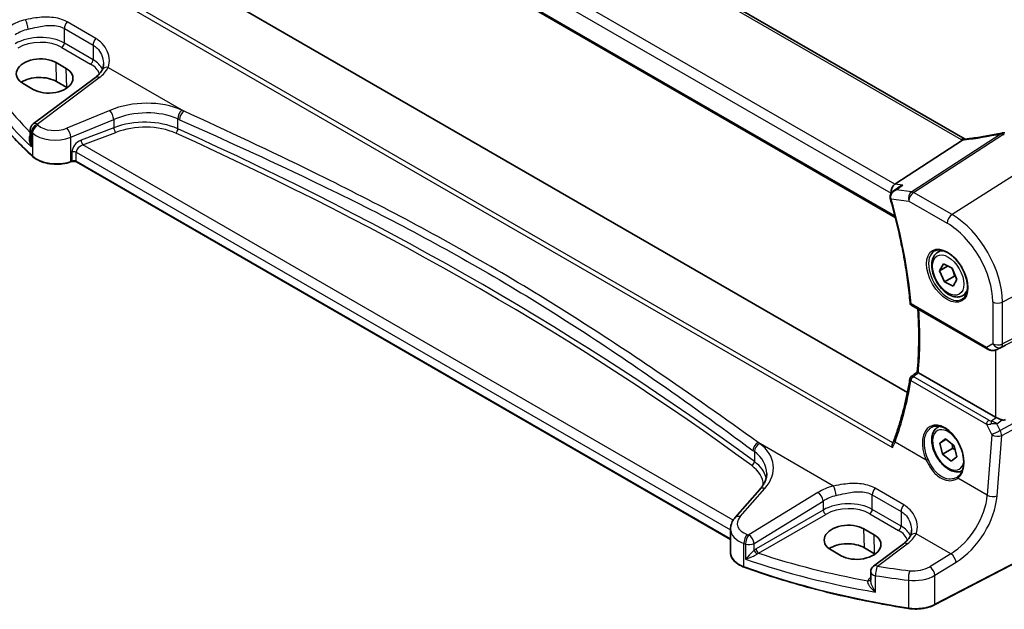
# Model space of a CAD drawing. Units: millimetres. Extents: x 0 to 6100, y 0 to 1124.
# Drawn here: x 186 to 324, y 308 to 391 of the extents above; entities that cross this region are included whole.
import ezdxf

# ---------------------------------------------------------------- set-up
doc = ezdxf.new("R2010")
doc.units = ezdxf.units.MM
for name, color, linetype, lineweight in [('Dimension (ISO)', 7, 'Continuous', 18), ('Visible (ISO)', 7, 'Continuous', 35), ('Visible Narrow (ISO)', 7, 'Continuous', 25)]:
    doc.layers.add(name, color=color, linetype=linetype, lineweight=lineweight)
doc.styles.add('Note Text (TK)', font='txt')
doc.dimstyles.new('Default - Method 1b (TK)', dxfattribs={"dimscale": 3, "dimtxt": 2.5, "dimasz": 2.5, "dimexe": 1, "dimexo": 1.5, "dimgap": 1, "dimtad": 1, "dimtoh": 1, "dimrnd": 1e-08, "dimdsep": 46, "dimtxsty": 'Note Text (TK)', "dimcen": 0.09, "dimdle": 5, "dimclrd": 100, "dimclre": 100, "dimclrt": 7, "dimadec": 1, "dimazin": 1, "dimtfac": 1, "dimtmove": 0, "dimatfit": 3, "dimfxl": 0, "dimtolj": 1, "dimlwd": -1, "dimlwe": -1, "dimarcsym": 0})

# ---------------------------------------------------------------- blocks, each defined once
blk = doc.blocks.new('*D17')
at = {"layer": 'Defpoints', "color": 0, "transparency": 16777216}
for p in [(199.46, 467.14), (199.46, 437.71), (337.26, 358.14)]:
    blk.add_point(p, dxfattribs=at)
at = {"layer": 'Dimension (ISO)', "color": 100, "transparency": 16777216}
for p, q in [((199.46, 442.9), (199.46, 470.61)), ((330.77, 391.33), (205.95, 463.39)), ((337.26, 363.34), (337.26, 391.04))]:
    blk.add_line(p, q, dxfattribs=at)
for points in [[(206.58, 464.48), (205.33, 462.31), (199.46, 467.14)], [(331.39, 392.41), (330.14, 390.25), (337.26, 387.58)]]:
    blk.add_solid(points, dxfattribs=at)
at = {"layer": 'Dimension (ISO)', "color": 7, "transparency": 16777216, "insert": (265.86, 435.8), "char_height": 7.5, "attachment_point": 4, "rotation": 330, "style": 'Note Text (TK)'}
blk.add_mtext('\\A1;{\\Q-30.000;\\W0.816;\\H0.816x; 195}', dxfattribs=at)

msp = doc.modelspace()

# ---------------------------------------------------------------- linework, layer by layer
at = {"layer": 'Visible (ISO)'}
for p, q in [((318.6248, 374.0106), (214.9259, 433.8812)), ((202.1725, 424.637), (308.8512, 363.046)), ((310.543, 338.5023), (207.3056, 398.1065)), ((192.7407, 383.9176), (191.3265, 384.7341)), ((196.8341, 382.6486), (188.1239, 376.135)), ((192.8226, 381.2566), (191.4084, 382.0731)), ((186.7128, 381.7912), (188.127, 380.9747)), ((187.7228, 375.3342), (187.7228, 373.8746)), ((308.79, 367.7063), (318.2477, 373.8562)), ((193.5197, 370.8531), (193.3704, 370.8033)), ((285.7765, 317.9345), (194.2014, 370.8054)), ((314.8006, 358.1507), (315.3257, 358.4539)), ((315.0456, 355.5701), (315.5878, 356.5252)), ((316.1825, 356.2265), (315.0456, 355.5701)), ((315.5878, 356.5252), (316.81, 355.9114)), ((316.81, 355.9114), (317.4899, 354.3426)), ((315.7256, 354.0013), (315.0456, 355.5701)), ((317.1398, 354.8178), (315.7256, 354.0013)), ((316.9477, 353.3875), (315.7256, 354.0013)), ((317.4899, 354.3426), (316.9477, 353.3875)), ((318.3006, 352.0886), (318.8257, 352.3917)), ((311.1717, 350.6989), (321.7206, 344.6085)), ((323.076, 344.5287), (323.7613, 344.865)), ((322.9015, 335.0414), (312.0786, 341.29)), ((314.8006, 333.6558), (315.0284, 333.7873)), ((315.0671, 331.4337), (315.8767, 332.0274)), ((315.9677, 331.9537), (315.0671, 331.4337)), ((315.4581, 329.8678), (315.0671, 331.4337)), ((315.8767, 332.0274), (317.0774, 331.0551)), ((317.0774, 331.0551), (317.4684, 329.4892)), ((316.8723, 330.6843), (315.4581, 329.8678)), ((316.6588, 328.8955), (315.4581, 329.8678)), ((317.4684, 329.4892), (316.6588, 328.8955)), ((289.8941, 324.9492), (286.4273, 321.0039)), ((285.7765, 319.3817), (285.7765, 316.0995)), ((305.8778, 318.5978), (304.4636, 319.4143)), ((335.4318, 319.724), (314.3566, 308.7681)), ((309.9815, 317.3229), (305.8072, 314.2014)), ((299.8499, 316.4714), (301.2641, 315.6549)), ((305.9597, 315.9369), (304.5455, 316.7534)), ((305.4061, 313.4005), (305.4061, 312.2306))]:
    msp.add_line(p, q, dxfattribs=at)
for centre, radius, start, end in [((188.7228, 375.3342), 1, 126.78998, 180), ((323.9656, 373.882), 1, 87.432151, 102.225928), ((311.4217, 351.1319), 0.5, 185.076285, 240), ((311.3891, 340.3459), 0.5, 128.145947, 170.69459), ((306.4061, 313.4005), 1, 126.78998, 180)]:
    msp.add_arc(centre, radius, start, end, dxfattribs=at)
for centre, major_axis, ratio, start_param, end_param in [((189.0197, 383.2626), (3.261, 0.1563), 0.60672803, 0.75632678, 3.89791944), ((190.4339, 382.4461), (-3.261, -0.1563), 0.60672803, 0.75632678, 3.89791944), ((189.0239, 380.6964), (-3.3722, 0), 0.57735027, 3.92699082, 5.577744), ((190.4381, 379.8799), (-3.3722, 0), 0.57735027, 3.89806051, 3.92699082), ((326.504, 386.7727), (19.9867, 0.9294), 0.59482661, 4.5596954, 4.56894042), ((308.963, 366.8337), (0.3175, 0.9603), 0.67303166, 0.69919258, 2.21762903), ((-16075.1131, 1177.6398), (21738.7414, 7345.3311), 0.35091645, 5.44004419, 5.44010093), ((309.018, 365.7939), (-0.5665, 0.8923), 0.81141881, 1.18792509, 1.22233468), ((323.6086, 344.7402), (0.9998, 0.5352), 0.03327015, 0.8199497, 1.35122308), ((-7299.4695, 4037.523), (9983.9013, 798.4563), 0.62502928, 5.52780866, 5.52793846), ((323.6086, 335.5211), (-0.9987, -0.083), 0.6252357, 0.73345339, 0.86760152), ((323.6086, 335.9571), (0.6652, -1.2497), 0.59746816, 5.75718659, 6.28845997), ((314.6796, 329.6209), (3.1847, -2.6746), 0.57298861, 6.10419143, 6.14949048), ((302.1568, 317.9429), (3.261, 0.1563), 0.60672803, 0.75632678, 3.89791944), ((303.571, 317.1264), (-3.261, -0.1563), 0.60672803, 0.75632678, 3.89791944), ((302.161, 315.3767), (-3.3722, 0), 0.57735027, 3.92699082, 5.577744), ((303.5752, 314.5602), (-3.3722, 0), 0.57735027, 3.89806051, 3.92699082)]:
    msp.add_ellipse(centre, major_axis=major_axis, ratio=ratio, start_param=start_param, end_param=end_param, dxfattribs=at)
for points, knots in [([(188.0509, 371.5817), (187.1577, 372.4053), (186.3066, 373.2443), (184.6919, 374.9504), (183.9282, 375.8175), (182.4909, 377.5766), (181.8173, 378.4687), (180.5626, 380.2748), (179.9815, 381.1888), (178.914, 383.0355), (178.4276, 383.9682), (177.9894, 384.9087)], [1.796767008, 1.796767008, 1.796767008, 1.796767008, 1.856095048, 1.856095048, 1.915423088, 1.915423088, 1.974751129, 1.974751129, 2.034079169, 2.034079169, 2.093407209, 2.093407209, 2.093407209, 2.093407209]), ([(197.793, 383.7286), (197.7582, 383.6586), (197.7179, 383.5874), (197.6255, 383.4434), (197.5735, 383.3706), (197.4575, 383.2246), (197.3936, 383.1513), (197.2537, 383.0054), (197.1778, 382.9327), (197.0145, 382.7891), (196.927, 382.7181), (196.8341, 382.6486)], [1.095161192, 1.095161192, 1.095161192, 1.095161192, 1.179816243, 1.179816243, 1.264471295, 1.264471295, 1.349126346, 1.349126346, 1.433781398, 1.433781398, 1.518436449, 1.518436449, 1.518436449, 1.518436449]), ([(197.9741, 384.5576), (197.9741, 384.4951), (197.9715, 384.4336), (197.9612, 384.3131), (197.9536, 384.2541), (197.9335, 384.1393), (197.921, 384.0834), (197.8917, 383.9754), (197.8748, 383.9232), (197.8369, 383.8229), (197.8159, 383.7747), (197.793, 383.7286)], [0.477289941, 0.477289941, 0.477289941, 0.477289941, 0.514862631, 0.514862631, 0.55243532, 0.55243532, 0.59000801, 0.59000801, 0.6275807, 0.6275807, 0.66515339, 0.66515339, 0.66515339, 0.66515339]), ([(318.5458, 374.0021), (318.535, 374.0014), (318.5242, 374.0002), (318.4401, 373.9863), (318.3657, 373.9495), (318.2944, 373.8903)], [-0.044223559, -0.044223559, -0.044223559, -0.044223559, -0.0384943734, -0.0384943734, 0, 0, 0, 0]), ([(318.6893, 374.015), (318.6793, 374.0139), (318.6693, 374.0128), (318.6496, 374.0108), (318.6398, 374.0098), (318.6205, 374.008), (318.6109, 374.0071), (318.5919, 374.0055), (318.5826, 374.0048), (318.564, 374.0034), (318.5548, 374.0027), (318.5458, 374.0021)], [1.303050328, 1.303050328, 1.303050328, 1.303050328, 1.324110304, 1.324110304, 1.345170279, 1.345170279, 1.366230255, 1.366230255, 1.387290231, 1.387290231, 1.408350206, 1.408350206, 1.408350206, 1.408350206]), ([(323.7538, 374.8593), (323.4063, 374.784), (323.06, 374.7124), (322.3707, 374.5766), (322.0277, 374.5125), (321.346, 374.3919), (321.0073, 374.3355), (320.3351, 374.2304), (320.0015, 374.1818), (319.3406, 374.0924), (319.0132, 374.0517), (318.6893, 374.015)], [1.048568826, 1.048568826, 1.048568826, 1.048568826, 1.099465126, 1.099465126, 1.150361426, 1.150361426, 1.201257727, 1.201257727, 1.252154027, 1.252154027, 1.303050328, 1.303050328, 1.303050328, 1.303050328]), ([(188.0509, 371.5817), (188.2739, 371.376), (188.5473, 371.1943), (189.1694, 370.8891), (189.5182, 370.7657), (190.2608, 370.5857), (190.6546, 370.5292), (191.4529, 370.4875), (191.8572, 370.5022), (192.641, 370.6018), (193.0202, 370.6866), (193.3704, 370.8033)], [4.4864183, 4.4864183, 4.4864183, 4.4864183, 4.79341182, 4.79341182, 5.10040535, 5.10040535, 5.40739887, 5.40739887, 5.7143924, 5.7143924, 6.02138592, 6.02138592, 6.02138592, 6.02138592]), ([(193.5197, 370.8531), (193.5611, 370.8669), (193.6073, 370.878), (193.7044, 370.893), (193.7554, 370.8969), (193.8575, 370.8969), (193.9085, 370.893), (194.0056, 370.878), (194.0518, 370.8669), (194.1346, 370.8392), (194.1713, 370.8227), (194.2014, 370.8054)], [3.40339204, 3.40339204, 3.40339204, 3.40339204, 3.66519143, 3.66519143, 3.92699082, 3.92699082, 4.1887902, 4.1887902, 4.45058959, 4.45058959, 4.71238898, 4.71238898, 4.71238898, 4.71238898]), ([(309.3786, 367.307), (309.4455, 367.3557), (309.5167, 367.3995), (309.6959, 367.4933), (309.8075, 367.5385), (309.9241, 367.5737), (309.9261, 367.5743), (309.928, 367.5748)], [0.1185255438, 0.1185255438, 0.1185255438, 0.1185255438, 0.1437053471, 0.1437053471, 0.1795249041, 0.1795249041, 0.1801255221, 0.1801255221, 0.1801255221, 0.1801255221]), ([(308.5549, 366.7079), (308.5041, 366.671), (308.455, 366.6298), (308.3607, 366.5356), (308.3157, 366.4827), (308.2345, 366.3637), (308.198, 366.2972), (308.1401, 366.1471), (308.1194, 366.0645), (308.1047, 365.8868), (308.1116, 365.7916), (308.1348, 365.7009)], [-0.0590683054, -0.0590683054, -0.0590683054, -0.0590683054, -0.0472546443, -0.0472546443, -0.0354409832, -0.0354409832, -0.0236273222, -0.0236273222, -0.0118136611, -0.0118136611, 0, 0, 0, 0]), ([(308.1441, 365.6666), (308.4294, 364.6703), (308.6953, 363.6764), (309.1874, 361.6966), (309.4136, 360.7106), (309.8258, 358.7493), (310.0117, 357.774), (310.3427, 355.837), (310.4878, 354.8754), (310.7367, 352.9685), (310.8406, 352.0233), (310.9237, 351.0877)], [5.905935023, 5.905935023, 5.905935023, 5.905935023, 5.959845248, 5.959845248, 6.013755473, 6.013755473, 6.067665698, 6.067665698, 6.121575923, 6.121575923, 6.175486148, 6.175486148, 6.175486148, 6.175486148]), ([(314.3665, 358.349), (314.5794, 358.4601), (314.8311, 358.5078), (315.3725, 358.4621), (315.655, 358.3808), (316.2282, 358.1037), (316.5177, 357.912), (317.0806, 357.4346), (317.3537, 357.1489), (317.8547, 356.5108), (318.0824, 356.1583), (318.4675, 355.4234), (318.6248, 355.0412), (318.8529, 354.2881), (318.9238, 353.9173), (318.9742, 353.2275), (318.9541, 352.9084), (318.8304, 352.3521), (318.7268, 352.1161), (318.4946, 351.8), (318.382, 351.6941), (318.2552, 351.6135)], [3.95168604, 3.95168604, 3.95168604, 3.95168604, 4.30898817, 4.30898817, 4.63132462, 4.63132462, 4.94280445, 4.94280445, 5.25494337, 5.25494337, 5.56846939, 5.56846939, 5.88232946, 5.88232946, 6.19532337, 6.19532337, 6.50679228, 6.50679228, 6.8203244, 6.8203244, 7.04388825, 7.04388825, 7.04388825, 7.04388825]), ([(318.3006, 352.0886), (318.1115, 351.9794), (317.8977, 351.915), (317.4363, 351.8752), (317.188, 351.9071), (316.6623, 352.0661), (316.3848, 352.2058), (315.8411, 352.5791), (315.5756, 352.8162), (315.0892, 353.3573), (314.8682, 353.6607), (314.4896, 354.304), (314.3318, 354.6435), (314.0937, 355.3298), (314.0136, 355.6764), (313.9434, 356.3476), (313.9537, 356.6723), (314.0764, 357.2603), (314.1865, 357.5264), (314.4735, 357.9116), (314.6259, 358.0499), (314.8006, 358.1507)], [2.42118726, 2.42118726, 2.42118726, 2.42118726, 2.68503244, 2.68503244, 2.97296253, 2.97296253, 3.30091439, 3.30091439, 3.64052929, 3.64052929, 3.97751453, 3.97751453, 4.31282828, 4.31282828, 4.64954982, 4.64954982, 4.98911031, 4.98911031, 5.31894355, 5.31894355, 5.56277992, 5.56277992, 5.56277992, 5.56277992]), ([(311.9214, 341.3992), (311.9796, 342.0275), (312.0263, 342.6641), (312.0964, 343.9527), (312.1199, 344.6047), (312.1435, 345.9231), (312.1437, 346.5895), (312.1207, 347.9356), (312.0976, 348.6152), (312.0474, 349.6045), (312.0298, 349.9092), (312.0098, 350.2151)], [6.181952548, 6.181952548, 6.181952548, 6.181952548, 6.22232762, 6.22232762, 6.262702692, 6.262702692, 6.303077763, 6.303077763, 6.343452835, 6.343452835, 6.3613247, 6.3613247, 6.3613247, 6.3613247]), ([(321.7206, 344.6085), (321.7569, 344.5876), (321.7941, 344.5681), (321.87, 344.5319), (321.9087, 344.5152), (321.9873, 344.4846), (322.0272, 344.4708), (322.1078, 344.4459), (322.1485, 344.435), (322.2306, 344.4161), (322.272, 344.4081), (322.3135, 344.4018)], [4.835491008, 4.835491008, 4.835491008, 4.835491008, 4.982354872, 4.982354872, 5.129218736, 5.129218736, 5.2760826, 5.2760826, 5.422946464, 5.422946464, 5.569810327, 5.569810327, 5.569810327, 5.569810327]), ([(322.3135, 344.4018), (322.3662, 344.3938), (322.4191, 344.3896), (322.5244, 344.3881), (322.5769, 344.3908), (322.6808, 344.4025), (322.7322, 344.4116), (322.8336, 344.4355), (322.8835, 344.4503), (322.9814, 344.4855), (323.0293, 344.5058), (323.076, 344.5287)], [0.786679196, 0.786679196, 0.786679196, 0.786679196, 0.935693481, 0.935693481, 1.084707766, 1.084707766, 1.23372205, 1.23372205, 1.382736335, 1.382736335, 1.53175062, 1.53175062, 1.53175062, 1.53175062]), ([(312.0709, 341.2945), (312.0365, 341.3154), (312.008, 341.3332), (311.9586, 341.3658), (311.9409, 341.3786), (311.9243, 341.3932), (311.9212, 341.3971), (311.9214, 341.3992)], [-0.0876618833, -0.0876618833, -0.0876618833, -0.0876618833, -0.072576148, -0.072576148, -0.0544431089, -0.0544431089, -0.0418584614, -0.0418584614, -0.0418584614, -0.0418584614]), ([(310.8957, 340.4267), (310.7965, 339.8214), (310.6876, 339.223), (310.4507, 338.0409), (310.3227, 337.4573), (310.0476, 336.3057), (309.9006, 335.7376), (309.5878, 334.618), (309.422, 334.0663), (309.072, 332.9802), (308.8877, 332.4457), (308.6944, 331.9201)], [-1.470646136, -1.470646136, -1.470646136, -1.470646136, -1.433567134, -1.433567134, -1.396488131, -1.396488131, -1.359409128, -1.359409128, -1.322330125, -1.322330125, -1.285251122, -1.285251122, -1.285251122, -1.285251122]), ([(313.9854, 333.6553), (314.1017, 333.7159), (314.2259, 333.7602), (314.4863, 333.8144), (314.6224, 333.8249), (314.9002, 333.812), (315.0416, 333.79), (315.3268, 333.7147), (315.4705, 333.6625), (315.7582, 333.5292), (315.9021, 333.4485), (316.1874, 333.2602), (316.3287, 333.1527), (316.6056, 332.9131), (316.7412, 332.7809), (317.0029, 332.495), (317.1291, 332.3412), (317.3687, 332.0156), (317.4821, 331.8438), (317.693, 331.4866), (317.7905, 331.3012), (317.9669, 330.9216), (318.0457, 330.7273), (318.1827, 330.3353), (318.2408, 330.1375), (318.3347, 329.7436), (318.3705, 329.5476), (318.4191, 329.1626), (318.4319, 328.9736), (318.4344, 328.6079), (318.4241, 328.431), (318.3813, 328.094), (318.3487, 327.9338), (318.2624, 327.6334), (318.2087, 327.4934), (318.0815, 327.2359), (318.0078, 327.1188), (317.837, 326.903), (317.7384, 326.8068), (317.6316, 326.727)], [-0.75859894, -0.75859894, -0.75859894, -0.75859894, -0.58456855, -0.58456855, -0.41374784, -0.41374784, -0.24995239, -0.24995239, -0.09111058, -0.09111058, 0.06542018, 0.06542018, 0.22121784, 0.22121784, 0.37702944, 0.37702944, 0.5331466, 0.5331466, 0.68963751, 0.68963751, 0.84646365, 0.84646365, 1.00353309, 1.00353309, 1.16072602, 1.16072602, 1.31791479, 1.31791479, 1.47499734, 1.47499734, 1.63196791, 1.63196791, 1.78906186, 1.78906186, 1.94701848, 1.94701848, 2.10743664, 2.10743664, 2.28141381, 2.28141381, 2.28141381, 2.28141381]), ([(323.0024, 334.9911), (323.0254, 334.9812), (323.0492, 334.9711), (323.1696, 334.9195), (323.2759, 334.8741), (323.5063, 334.7803), (323.6602, 334.7215), (323.7928, 334.6815), (323.8009, 334.6791), (323.809, 334.6768)], [0.4777993075, 0.4777993075, 0.4777993075, 0.4777993075, 0.486046823, 0.486046823, 0.5183987583, 0.5183987583, 0.5606673221, 0.5606673221, 0.5633906667, 0.5633906667, 0.5633906667, 0.5633906667]), ([(318.2286, 327.5548), (318.058, 327.4688), (317.8701, 327.4177), (317.4363, 327.3803), (317.188, 327.4122), (316.6623, 327.5712), (316.3848, 327.7109), (315.8411, 328.0842), (315.5756, 328.3213), (315.0892, 328.8624), (314.8682, 329.1658), (314.4896, 329.8091), (314.3318, 330.1486), (314.0937, 330.8349), (314.0136, 331.1815), (313.9434, 331.8527), (313.9537, 332.1774), (314.0764, 332.7654), (314.1865, 333.0315), (314.4735, 333.4167), (314.6259, 333.555), (314.8006, 333.6558)], [2.19048655, 2.19048655, 2.19048655, 2.19048655, 2.42138833, 2.42138833, 2.70931841, 2.70931841, 3.03727027, 3.03727027, 3.37688517, 3.37688517, 3.71387041, 3.71387041, 4.04918416, 4.04918416, 4.38590571, 4.38590571, 4.7254662, 4.7254662, 5.05529943, 5.05529943, 5.2991358, 5.2991358, 5.2991358, 5.2991358]), ([(308.4715, 330.8179), (308.4711, 330.8191), (308.4707, 330.8203), (308.4472, 330.8946), (308.4316, 330.9702), (308.419, 331.1165), (308.4212, 331.1877), (308.4413, 331.2931), (308.4525, 331.3305), (308.4677, 331.3646)], [-0.0003855036, -0.0003855036, -0.0003855036, -0.0003855036, 0, 0, 0.0229700669, 0.0229700669, 0.0451008759, 0.0451008759, 0.0583806904, 0.0583806904, 0.0583806904, 0.0583806904]), ([(308.6944, 331.9201), (308.6811, 331.884), (308.6675, 331.8478), (308.6394, 331.7748), (308.625, 331.7381), (308.5955, 331.6643), (308.5804, 331.6273), (308.5495, 331.5528), (308.5336, 331.5154), (308.5012, 331.4402), (308.4846, 331.4025), (308.4677, 331.3646)], [0, 0, 0, 0, 0.0164291483, 0.0164291483, 0.0328582966, 0.0328582966, 0.0492874448, 0.0492874448, 0.0657165931, 0.0657165931, 0.0821457414, 0.0821457414, 0.0821457414, 0.0821457414]), ([(289.8941, 324.9492), (290.026, 325.0993), (290.144, 325.2509), (290.3518, 325.5544), (290.4416, 325.7063), (290.5939, 326.0082), (290.6563, 326.1582), (290.755, 326.4547), (290.7913, 326.6012), (290.8393, 326.8908), (290.8511, 327.0337), (290.8511, 327.1754)], [-1.308996939, -1.308996939, -1.308996939, -1.308996939, -1.204277184, -1.204277184, -1.099557429, -1.099557429, -0.994837674, -0.994837674, -0.890117919, -0.890117919, -0.785398163, -0.785398163, -0.785398163, -0.785398163]), ([(285.7765, 319.3817), (285.7765, 319.503), (285.7867, 319.6242), (285.8262, 319.8622), (285.8555, 319.9791), (285.931, 320.2058), (285.9771, 320.3158), (286.0838, 320.5272), (286.1442, 320.6287), (286.2772, 320.8229), (286.3497, 320.9156), (286.4273, 321.0039)], [0.785398163, 0.785398163, 0.785398163, 0.785398163, 0.890117919, 0.890117919, 0.994837674, 0.994837674, 1.099557429, 1.099557429, 1.204277184, 1.204277184, 1.308996939, 1.308996939, 1.308996939, 1.308996939]), ([(311.1215, 319.2319), (311.1215, 319.1695), (311.1189, 319.1079), (311.1086, 318.9874), (311.1009, 318.9284), (311.0808, 318.8136), (311.0684, 318.7578), (311.0391, 318.6497), (311.0222, 318.5976), (310.9843, 318.4972), (310.9633, 318.449), (310.9404, 318.403)], [0.477289941, 0.477289941, 0.477289941, 0.477289941, 0.514862631, 0.514862631, 0.55243532, 0.55243532, 0.59000801, 0.59000801, 0.6275807, 0.6275807, 0.66515339, 0.66515339, 0.66515339, 0.66515339]), ([(310.9404, 318.403), (310.9056, 318.3329), (310.8653, 318.2617), (310.7729, 318.1177), (310.7209, 318.045), (310.6049, 317.8989), (310.541, 317.8256), (310.4011, 317.6797), (310.3252, 317.607), (310.1619, 317.4634), (310.0744, 317.3925), (309.9815, 317.3229)], [1.095161192, 1.095161192, 1.095161192, 1.095161192, 1.179816243, 1.179816243, 1.264471295, 1.264471295, 1.349126346, 1.349126346, 1.433781398, 1.433781398, 1.518436449, 1.518436449, 1.518436449, 1.518436449]), ([(285.7765, 316.0995), (285.7765, 315.9282), (285.8068, 315.7571), (285.9242, 315.4265), (286.0111, 315.2671), (286.2341, 314.9665), (286.3701, 314.8252), (286.684, 314.564), (286.8621, 314.4442), (287.2529, 314.229), (287.4657, 314.1337), (287.6919, 314.0519)], [3.92699082, 3.92699082, 3.92699082, 3.92699082, 4.12926459, 4.12926459, 4.33153835, 4.33153835, 4.53381212, 4.53381212, 4.73608589, 4.73608589, 4.93835966, 4.93835966, 4.93835966, 4.93835966]), ([(310.7038, 308.2598), (309.082, 308.5116), (307.4732, 308.7913), (304.2868, 309.4053), (302.7094, 309.7395), (299.5916, 310.4615), (298.0511, 310.8493), (295.0127, 311.6768), (293.5146, 312.1166), (290.5662, 313.0468), (289.1159, 313.5371), (287.6919, 314.0519)], [1.048185444, 1.048185444, 1.048185444, 1.048185444, 1.107513485, 1.107513485, 1.166841525, 1.166841525, 1.226169565, 1.226169565, 1.285497606, 1.285497606, 1.344825646, 1.344825646, 1.344825646, 1.344825646]), ([(310.7038, 308.2598), (310.9554, 308.2207), (311.2133, 308.1962), (311.7322, 308.1771), (311.9932, 308.1825), (312.5086, 308.2231), (312.7629, 308.2583), (313.2557, 308.3572), (313.494, 308.421), (313.9459, 308.5752), (314.1594, 308.6656), (314.3566, 308.7681)], [5.234999863, 5.234999863, 5.234999863, 5.234999863, 5.434164976, 5.434164976, 5.63333009, 5.63333009, 5.832495203, 5.832495203, 6.031660316, 6.031660316, 6.23082543, 6.23082543, 6.23082543, 6.23082543])]:
    msp.add_open_spline(points, degree=3, knots=knots, dxfattribs=at)
for points in [[(318.2477, 373.8562), (318.265, 373.8675), (318.2806, 373.8788), (318.2944, 373.8903)], [(318.628, 374.0087), (318.6269, 374.0093), (318.6258, 374.0099), (318.6248, 374.0106)], [(323.7613, 344.865), (323.7771, 344.8727), (323.793, 344.8808), (323.809, 344.8892)], [(312.0709, 341.2945), (312.0735, 341.293), (312.076, 341.2915), (312.0786, 341.29)]]:
    msp.add_open_spline(points, degree=3, dxfattribs=at)
for points, weights in [([(316.755, 355.939), (317.0212, 355.4618), (317.1398, 354.8178)], [1.06534626886, 1.10782177484, 1]), ([(317.1398, 354.8178), (317.2253, 354.7956), (317.3035, 354.7726)], [1, 1.01475732019, 1.02669915568]), ([(316.8246, 331.2598), (316.8656, 331.001), (316.8723, 330.6843)], [1.06792592995, 1.05035072887, 1]), ([(316.8723, 330.6843), (317.0613, 330.5909), (317.2168, 330.497)], [1, 1.03368361605, 1.05269907384])]:
    msp.add_rational_spline(points, weights, degree=2, dxfattribs=at)
at = {"layer": 'Visible Narrow (ISO)'}
for p, q in [((214.3889, 433.8092), (318.0878, 373.9386)), ((308.79, 367.7063), (204.5947, 427.8634)), ((203.7887, 426.7397), (308.2559, 366.4255)), ((308.8007, 363.2443), (202.1389, 424.8255)), ((199.7813, 393.5702), (308.4715, 330.8179)), ((308.5146, 331.4713), (200.3488, 393.9209)), ((196.8845, 388.1052), (192.8629, 390.4271)), ((192.488, 389.4899), (196.5096, 387.168)), ((192.488, 387.4529), (192.488, 389.4899)), ((196.5096, 385.131), (192.488, 387.4529)), ((192.153, 386.8518), (196.1746, 384.5299)), ((196.5096, 387.168), (196.5096, 385.131)), ((191.4084, 382.0731), (191.3265, 384.7341)), ((192.8226, 381.2566), (192.7407, 383.9176)), ((198.6269, 384.0614), (209.196, 377.9593)), ((188.6612, 376.112), (197.3713, 382.6256)), ((198.8504, 378.0292), (192.8456, 375.5491)), ((193.4072, 374.2713), (199.412, 376.7514)), ((199.412, 376.7514), (199.412, 375.6004)), ((208.3831, 375.455), (208.3831, 376.8425)), ((199.412, 375.6004), (194.8309, 373.8547)), ((187.8736, 372.9202), (187.8736, 375.0293)), ((188.017, 374.8923), (188.017, 371.6674)), ((193.4072, 370.893), (193.4072, 374.2713)), ((195.0994, 373.2077), (199.6805, 374.9534)), ((323.6663, 374.7691), (311.1493, 366.6298)), ((311.4115, 366.5368), (323.9286, 374.676)), ((286.153, 320.6379), (195.0994, 373.2077)), ((193.5565, 370.9428), (193.4072, 370.893)), ((193.5565, 372.2068), (193.5565, 370.9428)), ((194.16, 370.8969), (194.16, 372.161)), ((194.16, 372.161), (285.7765, 319.2662)), ((329.5244, 371.5465), (316.7964, 363.4278)), ((285.7765, 318.0021), (194.16, 370.8969)), ((309.928, 367.5748), (308.79, 367.7063)), ((311.1493, 366.6298), (308.974, 366.881)), ((308.2559, 366.4255), (308.2752, 366.4233)), ((308.2657, 365.6204), (310.7414, 365.3345)), ((316.7964, 363.4278), (311.4115, 366.5368)), ((310.7414, 365.3345), (316.1263, 362.2255)), ((337.2635, 358.1418), (323.8686, 351.1785)), ((337.2635, 351.9663), (323.8686, 345.322)), ((321.6171, 344.8374), (311.0681, 350.9278)), ((322.4923, 351.1993), (322.4923, 345.3428)), ((323.6618, 344.8648), (337.0567, 351.5091)), ((323.8686, 345.322), (323.8686, 351.1785)), ((322.4923, 345.3428), (321.6171, 344.8374)), ((323.809, 344.8892), (323.1104, 344.5465)), ((323.1104, 344.5465), (323.6618, 344.8648)), ((322.9015, 344.4572), (322.9015, 335.0414)), ((321.9356, 334.628), (311.3583, 340.7348)), ((311.0369, 340.1781), (321.6142, 334.0713)), ((337.0567, 340.5185), (323.5454, 333.1728)), ((323.7522, 332.4769), (337.2635, 339.8225)), ((321.6142, 334.0713), (322.3787, 332.5704)), ((323.0024, 334.9911), (322.3101, 334.5096)), ((323.0487, 334.1481), (323.809, 334.6768)), ((323.5454, 333.1728), (323.0487, 334.1481)), ((322.3787, 332.5704), (321.7317, 324.1202)), ((323.1052, 324.0267), (323.7522, 332.4769)), ((300.2092, 325.4128), (289.6401, 331.5149)), ((313.197, 329.0477), (308.8114, 331.5797)), ((289.1191, 330.2295), (289.1191, 328.8421)), ((321.7317, 324.1202), (317.6104, 326.4996)), ((287.1168, 321.1216), (290.5837, 325.0669)), ((298.0235, 324.5141), (288.3499, 318.5567)), ((305.6354, 324.1642), (309.657, 321.8423)), ((305.6354, 322.1272), (305.6354, 324.1642)), ((310.0319, 322.7796), (306.0103, 325.1014)), ((289.0806, 317.3498), (298.7542, 323.3072)), ((298.7542, 323.3072), (298.7542, 322.0488)), ((298.7542, 322.0488), (289.3551, 316.6222)), ((289.7082, 316.0107), (299.1073, 321.4372)), ((305.3004, 321.5261), (309.322, 319.2042)), ((309.657, 319.8053), (305.6354, 322.1272)), ((309.657, 321.8423), (309.657, 319.8053)), ((304.5455, 316.7534), (304.4636, 319.4143)), ((305.9597, 315.9369), (305.8778, 318.5978)), ((316.6245, 315.9355), (311.7743, 318.7357)), ((335.4734, 319.8157), (314.3982, 308.8598)), ((287.6537, 314.1421), (287.6537, 317.367)), ((287.8835, 317.2886), (287.8835, 315.1794)), ((289.0806, 316.4288), (289.0806, 317.3498)), ((306.3445, 314.1783), (310.5187, 317.2999)), ((316.6245, 315.9355), (313.6674, 314.1144)), ((314.3982, 312.9076), (317.3552, 314.7286)), ((305.4061, 312.5709), (305.3099, 312.503)), ((306.0923, 310.5493), (306.0923, 312.8523)), ((310.6826, 312.2192), (310.6826, 308.3459)), ((314.3982, 308.8598), (314.3982, 312.9076))]:
    msp.add_line(p, q, dxfattribs=at)
for centre, major_axis, ratio, start_param, end_param in [((188.8909, 387.243), (-5.9919, -0.4983), 0.6252357, 4.97020724, 5.39348249), ((187.1235, 389.9607), (-0.2439, 0.9698), 0.20337592, 4.05934023, 5.59021707), ((193.1951, 389.8981), (0.5, 0.866), 0.57735027, 1.27447633, 2.35619449), ((188.9525, 386.4652), (4.9896, 0.5079), 0.63405227, 1.81611042, 2.23938568), ((188.9525, 385.2191), (-4.9983, -0.2144), 0.60387682, 3.90109564, 5.41953209), ((188.971, 384.8221), (4.4981, 0.2156), 0.60672809, 0.75632859, 2.27476504), ((192.1345, 387.2488), (0.25, 0.433), 0.57735027, 3.97935069, 5.49778714), ((197.2167, 387.5763), (0.5, 0.866), 0.57735027, 1.27447633, 2.35619449), ((260.0595, 397.7115), (-85, 0), 0.57735027, 0.26278728, 0.55942748), ((196.1561, 384.9269), (0.25, 0.433), 0.57735027, 3.97935069, 5.49778714), ((192.9741, 382.8972), (-4.9983, -0.2144), 0.60387682, 3.36672981, 3.90109564), ((260.0595, 402.332), (84.965, 4.0214), 0.60639374, 3.43206702, 3.66914069), ((260.0225, 403.126), (-83.9645, -4.024), 0.60672809, 0.30752255, 0.50506394), ((192.9926, 382.5002), (4.4981, 0.2156), 0.60672809, 0.16740663, 0.75632859), ((192.9125, 384.9211), (-5.9919, -0.4983), 0.6252357, 2.35660959, 2.77988485), ((198.6885, 383.2836), (-0.8955, 0.445), 0.73052492, 5.1253777, 6.28318531), ((197.433, 381.8478), (-0.5989, 0.8008), 0.55422158, 5.4329486, 6.28318531), ((203.3504, 373.3628), (-8.9879, -0.7474), 0.6252357, 3.98993056, 5.18404298), ((198.912, 377.2514), (-0.3817, 0.9243), 0.35818112, 4.0008468, 5.54908364), ((203.412, 372.585), (7.9858, 0.7564), 0.63078087, 0.84061023, 2.03472266), ((209.0045, 377.2948), (0.4084, 0.9128), 0.51312604, 0.81645542, 2.300562), ((209.2577, 377.1815), (0.4089, 0.9126), 0.51350799, 0.81673878, 2.30083888), ((-101.1421, 116.9264), (-498.3465, -41.4401), 0.6252357, 3.98928295, 3.98993056), ((203.412, 371.5173), (-7.9971, -0.358), 0.6049485, 4.01479697, 5.2089094), ((-101.0805, 116.1486), (497.3447, 41.448), 0.62532566, 0.84756845, 0.84821605), ((188.7228, 375.3342), (-1, 0), 0.57735027, 0, 0.55624095), ((188.7228, 375.3342), (0.6923, 0.7216), 0.68179767, 1.02556477, 2.51138152), ((188.8645, 375.1987), (0.6896, 0.7242), 0.68058111, 1.02302302, 2.50877689), ((188.7228, 375.3342), (-0.5989, 0.8008), 0.55422158, 5.4329486, 6.28318531), ((259.9979, 407.5621), (-83.8867, -6.9756), 0.6252357, 0.50429618, 0.50748271), ((191.3456, 377.1046), (-2.996, -0.2491), 0.6252357, 0.50748271, 2.04245033), ((192.9072, 374.7713), (-0.3817, 0.9243), 0.35818112, 4.0008468, 5.54908364), ((199.662, 375.3504), (0.178, -0.4672), 0.37853694, 4.01101393, 5.5682643), ((203.4305, 371.1203), (7.4968, 0.3593), 0.60672809, 0.8712131, 2.06532553), ((208.0724, 375.2288), (-0.2058, -0.4557), 0.51082087, 0.78356494, 2.30234686), ((-101.0805, 129.0242), (-497.8096, -23.8325), 0.60669957, 3.78306891, 4.01283794), ((260.0595, 406.7843), (84.8885, 6.9678), 0.624708, 3.64660127, 3.6497878), ((191.4072, 376.3268), (3.9972, 0.2433), 0.61381849, 3.66367362, 5.19864124), ((194.9013, 372.6551), (-1.1336, -1.0369), 0.69790167, 4.19661007, 5.71504652), ((195.0809, 373.6047), (0.178, -0.4672), 0.37853694, 4.01101393, 5.5682643), ((-101.062, 128.6272), (497.3094, 23.8338), 0.60672809, 0.64144408, 0.8712131), ((318.1248, 373.1445), (0.5, 0.866), 0.57735027, 0, 0.83775804), ((319.502, 374.8406), (1.9992, 0.0958), 0.60672809, 3.89792125, 4.0054204), ((319.2397, 374.8074), (1.9887, 0.6045), 0.35089232, 4.11383707, 4.22867133), ((326.2425, 383.3469), (20.8816, 6.347), 0.35089232, 4.22867133, 4.48315283), ((318.8018, 373.0214), (-0.1125, 0.9936), 0.4899825, 0, 0.41491912), ((323.9656, 373.882), (-0.2118, 0.9773), 0.28532182, 0, 0.37540585), ((323.9656, 373.882), (0.5451, -0.8383), 0.55213391, 2.32654014, 2.70651868), ((323.9656, 373.882), (0.0448, 0.999), 0.11871055, 0, 0.65744488), ((326.5047, 387.4174), (20.9911, 1.006), 0.60672809, 4.56033541, 4.56940287), ((195.1513, 372.4051), (0.9101, 0.5478), 0.71730704, 1.21556337, 2.73399982), ((188.1865, 371.7287), (-0.1356, -0.147), 0.6920291, 5.63934853, 6.28318531), ((191.4072, 372.893), (-4, 0), 0.57735027, 0.55942748, 2.0943951), ((193.4565, 371.0428), (0.0632, -0.1897), 0.40824829, 0, 0.88607712), ((193.8065, 371.9568), (0.5, 0), 0.57735027, 0.78539816, 2.0943951), ((193.8065, 370.6928), (-0.5, 0), 0.57735027, 3.92699082, 5.23598776), ((193.3072, 370.993), (0.0632, -0.1897), 0.40824829, 0, 0.88607712), ((194.3014, 370.9786), (-0.1, -0.1732), 0.57735027, 5.49778714, 6.28318531), ((308.6193, 365.8245), (-0.4845, -0.1236), 0.35722413, 0, 0.66636878), ((308.6247, 365.8043), (-0.4807, -0.1377), 0.32407568, 0, 0.6564225), ((267.9724, 370.429), (-30.6509, 53.0889), 0.57735027, 4.03468998, 4.3042411), ((311.4486, 365.7427), (-0.1147, -0.9934), 0.75047877, 3.70221978, 5.22065623), ((311.4486, 365.7427), (0.5, 0.866), 0.57735027, 0.83775804, 2.35619449), ((311.4486, 365.7427), (-0.5451, 0.8383), 0.55213391, 5.46813279, 5.84811133), ((316.8334, 362.6338), (-0.5, -0.866), 0.57735027, 3.97935069, 5.49778714), ((316.7964, 355.2616), (-5.0008, 8.6616), 0.57735027, 3.92699082, 5.49778714), ((316.1263, 354.8747), (4.5014, -7.7967), 0.57735027, 0.78539816, 2.35619449), ((316.2628, 354.9535), (1.945, -3.3688), 0.57735027, 3.11689743, 6.30788053), ((316.5506, 355.1197), (-1.75, 3.0311), 0.57735027, 5.74410196, 6.28318531), ((316.5506, 355.1197), (1.75, -3.0311), 0.57735027, 0, 0.53908334), ((311.4217, 351.1319), (-0.498, -0.0442), 0.51194513, 0, 0.73704778), ((311.4217, 351.1319), (-0.25, -0.433), 0.57735027, 5.49778714, 6.28318531), ((323.1994, 351.6075), (-1, 0), 0.57735027, 0.78539816, 2.30383461), ((269.033, 371.0413), (-30.5853, 52.9753), 0.57735027, 3.82874649, 4.00689017), ((321.9706, 345.0415), (-0.25, -0.433), 0.57735027, 5.49778714, 6.28318531), ((322.2932, 345.2278), (-0.9474, 0.5252), 0.66537905, 1.19049789, 1.9248172), ((323.1994, 345.751), (0.5, -0.866), 0.81649658, 4.71238898, 6.23082543), ((323.1994, 345.751), (-1, 0), 0.57735027, 0.78539816, 2.30383461), ((323.1994, 345.751), (0.4444, -0.8958), 0.55872753, 0.03644158, 0.82070454), ((322.6481, 345.4327), (-0.9799, -0.4672), 0.92065832, 0.81974057, 1.6038577), ((322.3888, 344.8961), (-0.0753, -0.4943), 0.12648686, 5.83644332, 6.28318531), ((322.6481, 345.4327), (-0.1103, -0.9984), 0.9844766, 0.55908849, 0.5981342), ((311.3891, 340.3459), (0.25, 0.433), 0.57735027, 0.87266463, 2.26892803), ((311.3891, 340.3459), (-0.3088, 0.3932), 0.56826673, 5.41966476, 6.28318531), ((268.3172, 370.2808), (26.1807, -55.5242), 0.6252338, 0.551831, 0.73722602), ((311.3891, 340.3459), (-0.4934, 0.0808), 0.57972999, 0, 0.87513707), ((315.5699, 330.0625), (-1.7598, 3.7318), 0.62523539, 3.2683234, 7.83115103), ((316.5506, 330.6248), (-1.75, 3.0311), 0.57735027, 6.12914384, 6.28318531), ((321.9664, 334.2391), (-0.25, -0.433), 0.57735027, 4.01425728, 5.41052068), ((322.2624, 334.5173), (1.0027, 0.2226), 0.40783814, 3.92265508, 4.59540722), ((322.2315, 334.9062), (-0.5679, 0.1772), 0.63123783, 1.2285452, 1.90129735), ((322.3409, 334.1207), (-0.0445, -0.498), 0.20440093, 3.83474198, 4.80207129), ((322.5864, 333.8811), (1.0656, 0.1021), 0.23231611, 1.09989817, 1.8840153), ((322.5864, 333.8811), (-0.9429, 0.5364), 0.43836483, 4.46100245, 5.24511958), ((316.2678, 330.4615), (1.55, -2.6847), 0.57735027, 1.84261397, 6.91174679), ((323.0831, 332.9059), (-0.8911, -0.4539), 0.03311357, 4.15013891, 5.60700819), ((323.0831, 332.9059), (0.9971, -0.0763), 0.52746551, 3.96905598, 5.48769185), ((323.0831, 332.9059), (-0.4776, 0.8786), 0.53370151, 3.94180752, 4.72607049), ((289.7017, 330.7371), (0.5949, 0.8038), 0.63360923, 0.94154171, 2.4256418), ((289.9026, 330.5883), (0.5954, 0.8034), 0.63390506, 0.94197233, 2.4260789), ((-101.1421, 116.9264), (-498.3465, -41.4401), 0.6252357, 3.76016153, 3.76080913), ((282.7895, 327.4986), (-8.9879, -0.7474), 0.6252357, 2.5660491, 3.76016153), ((309.1636, 331.7475), (-0.4693, 0.1726), 0.66578942, 0, 0.99411772), ((-101.0805, 116.1486), (497.3447, 41.448), 0.62532566, 0.61844703, 0.61909463), ((282.8511, 326.7208), (7.9858, 0.7564), 0.63078087, 6.22351286, 6.89402651), ((288.7274, 328.6627), (-0.2963, -0.4027), 0.63624721, 0.90512551, 2.42390743), ((282.8696, 325.2562), (7.4968, 0.3593), 0.60672809, 6.27708891, 6.92462939), ((282.8511, 325.6532), (-7.9971, -0.358), 0.6049485, 3.25291912, 3.78502795), ((313.3379, 329.1148), (-0.1821, -0.0827), 0.02266756, 0.67594322, 2.15487389), ((302.0382, 321.9173), (-5.9919, -0.4983), 0.6252357, 4.97020724, 5.39348249), ((300.2709, 324.635), (-0.2439, 0.9698), 0.20337592, 4.05934023, 5.59021707), ((317.7513, 326.5667), (-0.1197, 0.1602), 0.77422827, 0, 1.41737835), ((290.6453, 324.2891), (-0.7512, 0.6601), 0.65597814, 5.30643611, 6.28318531), ((298.0851, 323.7363), (-0.5244, 0.8515), 0.49401856, 3.91402987, 5.4802648), ((302.0999, 321.1395), (4.9896, 0.5079), 0.63405227, 1.81611042, 2.23938568), ((306.3425, 324.5725), (0.5, 0.866), 0.57735027, 1.27447633, 2.35619449), ((316.1348, 321.7849), (-4.1032, -6.2865), 0.61049654, 0.9060632, 2.3023266), ((316.8039, 321.3558), (4.6008, 7.1545), 0.60672809, 4.04332685, 5.43959025), ((322.4361, 324.4557), (-0.9971, 0.0763), 0.52746551, 0.82746332, 2.3460992), ((302.0999, 319.8934), (-4.9983, -0.2144), 0.60387682, 3.90109564, 5.41953209), ((310.3641, 322.2506), (0.5, 0.866), 0.57735027, 1.27447633, 2.35619449), ((299.0888, 321.8343), (-0.25, 0.433), 0.51542127, 0.78676769, 2.35482496), ((302.1184, 319.4964), (4.4981, 0.2156), 0.60672809, 0.75632859, 2.27476504), ((305.2818, 321.9231), (0.25, 0.433), 0.57735027, 3.97935069, 5.49778714), ((289.7149, 320.311), (-2.996, -0.2491), 0.6252357, 5.70764176, 7.24260938), ((287.1784, 320.3438), (-0.7512, 0.6601), 0.65597814, 5.30643611, 6.28318531), ((289.7765, 319.5332), (3.9972, 0.2433), 0.61381849, 3.10424614, 4.11561498), ((288.1844, 317.8564), (0.3241, 0.946), 0.44454744, 0.77296791, 2.25872178), ((288.4115, 317.7789), (-0.3218, -0.9468), 0.4424949, 3.91345634, 5.39927309), ((332.7017, 365.5865), (-83.8867, -6.9756), 0.6252357, 0.95942407, 0.9626106), ((288.4115, 317.7789), (-0.5244, 0.8515), 0.49401856, 3.91402987, 5.4802648), ((309.3035, 319.6012), (0.25, 0.433), 0.57735027, 3.97935069, 5.49778714), ((306.14, 317.1745), (4.4981, 0.2156), 0.60672809, 0.16740663, 0.75632859), ((306.1215, 317.5715), (-4.9983, -0.2144), 0.60387682, 3.36672981, 3.90109564), ((306.0599, 319.5954), (-5.9919, -0.4983), 0.6252357, 2.35660959, 2.77988485), ((311.8359, 317.9579), (-0.8955, 0.445), 0.73052492, 5.1253777, 6.28318531), ((332.7633, 364.8087), (84.8885, 6.9678), 0.624708, 4.10172916, 4.10491569), ((288.4115, 317.7789), (1, 0), 0.57735027, 4.15614803, 5.44542727), ((310.5804, 316.5221), (-0.5989, 0.8008), 0.55422158, 5.4329486, 6.28318531), ((289.7765, 316.0995), (-4, 0), 0.57735027, 0, 1.01136884), ((289.4152, 316.2143), (-0.321, 0.3833), 0.36454326, 0.70971177, 2.2079572), ((289.6897, 316.4077), (-0.25, 0.433), 0.51542127, 0.78676769, 2.35482496), ((332.7263, 361.1504), (-83.9645, -4.024), 0.60672809, 1.00407482, 1.20513464), ((316.6861, 315.1577), (-0.5244, 0.8515), 0.49401856, 3.91402987, 5.4802648), ((332.7633, 360.3564), (84.965, 4.0214), 0.60639374, 4.12745512, 4.3645288), ((287.7598, 314.24), (-0.068, -0.1881), 0.43331559, 5.40768929, 6.28318531), ((332.7633, 355.7359), (-85, 0), 0.57735027, 1.01136884, 1.30800905), ((306.4061, 313.4005), (-1, 0), 0.57735027, 0, 1.25162905), ((306.4061, 313.4005), (-0.5989, 0.8008), 0.55422158, 5.4329486, 6.28318531), ((306.4061, 313.4005), (0.1551, 0.9879), 0.2786877, 0.70926345, 2.2021274), ((332.7017, 365.5865), (-83.8867, -6.9756), 0.6252357, 1.19968428, 1.25606427), ((310.9424, 312.7767), (0.1176, 0.9931), 0.2370905, 0.69949299, 2.19469524), ((311.66, 315.4128), (-2.996, -0.2491), 0.6252357, 1.25606427, 2.25188984), ((313.7291, 313.3366), (-0.5244, 0.8515), 0.49401856, 3.91402987, 5.4802648), ((306.4246, 311.9269), (1.4994, 0.0719), 0.60672809, 2.3794848, 2.83161393), ((304.9649, 312.533), (0.4528, -0.212), 0.75720832, 5.09157865, 6.21689428), ((305.2914, 312.9), (0.2881, -0.4086), 0.57577104, 5.44693975, 5.71067978), ((332.7633, 364.8087), (84.8885, 6.9678), 0.624708, 4.34198937, 4.39836936), ((311.7217, 314.635), (3.9972, 0.2433), 0.61381849, 4.41225518, 5.40808075), ((311.7217, 310.576), (-4, 0), 0.57735027, 1.30800905, 2.30383461), ((314.2644, 308.9456), (0.0922, -0.1775), 0.54634285, 0, 0.81024256), ((310.7345, 308.4574), (-0.0307, -0.1976), 0.21210389, 5.34442971, 6.28318531)]:
    msp.add_ellipse(centre, major_axis=major_axis, ratio=ratio, start_param=start_param, end_param=end_param, dxfattribs=at)
for centre, major_axis in [((316.1263, 354.8747), (-2.0449, 3.5419)), ((316.2678, 354.9564), (1.55, -2.6847))]:
    msp.add_ellipse(centre, major_axis=major_axis, ratio=0.57735027, dxfattribs=at)
for points, knots in [([(192.8629, 390.4271), (192.235, 390.7896), (191.485, 390.9951), (189.9663, 391.1299), (189.202, 391.0862), (187.9771, 390.9212), (187.5096, 390.835), (187.0619, 390.7385)], [0, 0, 0, 0, 0.266382686, 0.266382686, 0.511787476, 0.511787476, 0.665165469, 0.665165469, 0.665165469, 0.665165469]), ([(187.4283, 389.4108), (187.8329, 389.5179), (188.2516, 389.6226), (189.34, 389.8499), (190.0106, 389.9461), (191.3258, 389.9304), (191.9648, 389.792), (192.488, 389.4899)], [-0.665165469, -0.665165469, -0.665165469, -0.665165469, -0.511787476, -0.511787476, -0.266382686, -0.266382686, 0, 0, 0, 0]), ([(198.6269, 384.0614), (198.7886, 384.4558), (198.8357, 384.9178), (198.715, 385.8014), (198.5761, 386.2202), (198.1583, 386.9773), (197.8909, 387.3189), (197.3592, 387.7972), (197.1314, 387.9627), (196.8845, 388.1052)], [-0.66515339, -0.66515339, -0.66515339, -0.66515339, -0.454418334, -0.454418334, -0.272278647, -0.272278647, -0.104722556, -0.104722556, 0, 0, 0, 0]), ([(196.5096, 387.168), (196.7153, 387.0493), (196.903, 386.9065), (197.3352, 386.4842), (197.5461, 386.1736), (197.8597, 385.4759), (197.952, 385.0847), (197.9729, 384.6534), (197.9741, 384.6054), (197.9741, 384.5576)], [0, 0, 0, 0, 0.104722556, 0.104722556, 0.272278647, 0.272278647, 0.454418334, 0.454418334, 0.477289941, 0.477289941, 0.477289941, 0.477289941]), ([(289.6401, 331.5149), (285.0003, 334.85), (280.2478, 338.2113), (267.6759, 346.7581), (259.6899, 351.8445), (243.625, 361.1196), (235.5736, 365.3414), (221.3806, 372.2973), (215.3402, 375.1213), (209.196, 377.9593)], [0, 0, 0, 0, 2.20473147, 2.20473147, 5.70160859, 5.70160859, 9.02046963, 9.02046963, 11.40321718, 11.40321718, 11.40321718, 11.40321718]), ([(208.6358, 376.7294), (214.8428, 373.9481), (220.9306, 371.1841), (235.1999, 364.3472), (243.2658, 360.1733), (259.2985, 350.9168), (267.2346, 345.7965), (279.6708, 337.1583), (284.3576, 333.7537), (288.9186, 330.378)], [-11.40321718, -11.40321718, -11.40321718, -11.40321718, -9.02046963, -9.02046963, -5.70160859, -5.70160859, -2.20473147, -2.20473147, 0, 0, 0, 0]), ([(187.7228, 374.6407), (187.6943, 374.604), (187.6697, 374.5627), (187.6144, 374.4428), (187.5914, 374.359), (187.5604, 374.1531), (187.5595, 374.0266), (187.5864, 373.7427), (187.6208, 373.5809), (187.7217, 373.2522), (187.7909, 373.0831), (187.8736, 372.9202)], [0.001292976, 0.001292976, 0.001292976, 0.001292976, 0.024207532, 0.024207532, 0.062939583, 0.062939583, 0.114081303, 0.114081303, 0.176949912, 0.176949912, 0.243624652, 0.243624652, 0.243624652, 0.243624652]), ([(187.8736, 372.9202), (187.8183, 373.1), (187.7767, 373.286), (187.7329, 373.6059), (187.7228, 373.7415), (187.7228, 373.8746)], [-0.243624652, -0.243624652, -0.243624652, -0.243624652, -0.176949912, -0.176949912, -0.128586126, -0.128586126, -0.128586126, -0.128586126]), ([(308.2657, 365.6204), (308.2475, 365.6875), (308.2376, 365.7581), (308.2337, 365.9401), (308.2525, 366.0504), (308.3298, 366.2854), (308.3983, 366.4049), (308.5865, 366.6405), (308.7157, 366.7462), (308.8949, 366.8451), (308.9342, 366.8641), (308.974, 366.881)], [0, 0, 0, 0, 0.011095894, 0.011095894, 0.0288493244, 0.0288493244, 0.051928784, 0.051928784, 0.0819320814, 0.0819320814, 0.090098177, 0.090098177, 0.090098177, 0.090098177]), ([(308.974, 366.881), (308.9337, 366.874), (308.8941, 366.8648), (308.7467, 366.8218), (308.6449, 366.7736), (308.5549, 366.708)], [-0.090098177, -0.090098177, -0.090098177, -0.090098177, -0.0819320814, -0.0819320814, -0.0590683054, -0.0590683054, -0.0590683054, -0.0590683054]), ([(308.2712, 365.6001), (308.2702, 365.6035), (308.2693, 365.6069), (308.2675, 365.6136), (308.2666, 365.617), (308.2657, 365.6204)], [0, 0, 0, 0, 0.00111536908, 0.00111536908, 0.00223073816, 0.00223073816, 0.00223073816, 0.00223073816]), ([(311.3583, 340.7348), (311.4322, 340.7929), (311.5061, 340.8509), (311.58, 340.909), (311.7436, 341.0375), (311.9072, 341.166), (312.0708, 341.2945)], [0.203304442, 0.203304442, 0.203304442, 0.203304442, 0.237569339, 0.237569339, 0.237569339, 0.313419781, 0.313419781, 0.313419781, 0.313419781]), ([(313.4399, 329.157), (313.2784, 329.5151), (313.1513, 329.8879), (312.9246, 330.852), (312.8886, 331.4396), (313.0447, 332.5641), (313.2791, 333.0711), (313.7367, 333.5024), (313.8568, 333.5876), (313.9857, 333.6545)], [-2.28141381, -2.28141381, -2.28141381, -2.28141381, -1.98125337, -1.98125337, -1.50099667, -1.50099667, -0.93541005, -0.93541005, -0.75859894, -0.75859894, -0.75859894, -0.75859894]), ([(313.197, 329.0477), (313.4011, 328.6081), (313.6358, 328.1795), (314.2441, 327.3106), (314.6409, 326.899), (315.463, 326.3629), (315.8795, 326.2135), (316.5892, 326.1442), (316.8881, 326.1781), (317.321, 326.3244), (317.4748, 326.4026), (317.6104, 326.4996)], [-0.711030897, -0.711030897, -0.711030897, -0.711030897, -0.56341387, -0.56341387, -0.376392364, -0.376392364, -0.209106869, -0.209106869, -0.080425719, -0.080425719, 0, 0, 0, 0]), ([(317.5406, 326.6642), (317.4363, 326.5979), (317.3227, 326.5423), (316.9465, 326.4064), (316.6596, 326.3684), (315.9798, 326.4247), (315.5821, 326.5643), (314.8006, 327.0763), (314.4258, 327.4732), (313.8529, 328.3143), (313.6323, 328.7301), (313.4399, 329.157)], [0.019760412, 0.019760412, 0.019760412, 0.019760412, 0.080425719, 0.080425719, 0.209106869, 0.209106869, 0.376392364, 0.376392364, 0.56341387, 0.56341387, 0.711030897, 0.711030897, 0.711030897, 0.711030897]), ([(306.0103, 325.1014), (305.3824, 325.4639), (304.6323, 325.6694), (303.1137, 325.8042), (302.3494, 325.7606), (301.1245, 325.5955), (300.657, 325.5093), (300.2092, 325.4128)], [0, 0, 0, 0, 0.266382686, 0.266382686, 0.511787476, 0.511787476, 0.665165469, 0.665165469, 0.665165469, 0.665165469]), ([(300.5757, 324.0851), (300.9803, 324.1922), (301.399, 324.2969), (302.4874, 324.5242), (303.158, 324.6205), (304.4731, 324.6047), (305.1122, 324.4663), (305.6354, 324.1642)], [-0.665165469, -0.665165469, -0.665165469, -0.665165469, -0.511787476, -0.511787476, -0.266382686, -0.266382686, 0, 0, 0, 0]), ([(311.7743, 318.7357), (311.936, 319.1301), (311.9831, 319.5921), (311.8624, 320.4757), (311.7235, 320.8946), (311.3056, 321.6516), (311.0383, 321.9932), (310.5065, 322.4716), (310.2787, 322.6371), (310.0319, 322.7796)], [-0.66515339, -0.66515339, -0.66515339, -0.66515339, -0.45441832, -0.45441832, -0.272278622, -0.272278622, -0.104722547, -0.104722547, 0, 0, 0, 0]), ([(309.657, 321.8423), (309.8627, 321.7236), (310.0504, 321.5809), (310.4826, 321.1585), (310.6935, 320.848), (311.0071, 320.1502), (311.0994, 319.7591), (311.1203, 319.3277), (311.1215, 319.2797), (311.1215, 319.2319)], [0, 0, 0, 0, 0.104722547, 0.104722547, 0.272278622, 0.272278622, 0.45441832, 0.45441832, 0.477289941, 0.477289941, 0.477289941, 0.477289941]), ([(289.0806, 316.4288), (289.0318, 316.3802), (288.9796, 316.3276), (288.8405, 316.1865), (288.7527, 316.0965), (288.5516, 315.8886), (288.4405, 315.7726), (288.1997, 315.5192), (288.0736, 315.3849), (287.9335, 315.2336), (287.9081, 315.2062), (287.8835, 315.1794)], [-0.242847121, -0.242847121, -0.242847121, -0.242847121, -0.212093526, -0.212093526, -0.162887776, -0.162887776, -0.0989203, -0.0989203, -0.017702972, -0.017702972, 0.000777531, 0.000777531, 0.000777531, 0.000777531]), ([(287.8835, 315.1794), (287.9204, 315.1901), (287.958, 315.2014), (288.1643, 315.2656), (288.3439, 315.3297), (288.6763, 315.4639), (288.8262, 315.5297), (289.0893, 315.6575), (289.2015, 315.7161), (289.3736, 315.8153), (289.4367, 315.8541), (289.4938, 315.8921)], [-0.000777531, -0.000777531, -0.000777531, -0.000777531, 0.017702972, 0.017702972, 0.0989203, 0.0989203, 0.162887776, 0.162887776, 0.212093526, 0.212093526, 0.242847121, 0.242847121, 0.242847121, 0.242847121]), ([(289.3551, 316.6222), (289.3087, 316.5954), (289.2624, 316.5657), (289.1707, 316.5011), (289.1253, 316.4662), (289.0806, 316.4288)], [0, 0, 0, 0, 0.0187663047, 0.0187663047, 0.0375326094, 0.0375326094, 0.0375326094, 0.0375326094]), ([(289.4938, 315.8921), (289.5287, 315.9154), (289.5642, 315.937), (289.6358, 315.9765), (289.6719, 315.9946), (289.7082, 316.0107)], [-0.0375326094, -0.0375326094, -0.0375326094, -0.0375326094, -0.0187663047, -0.0187663047, 0, 0, 0, 0]), ([(304.9834, 312.136), (304.9716, 312.1078), (304.9644, 312.076), (304.9585, 311.9862), (304.967, 311.9246), (305.0063, 311.787), (305.0395, 311.7099), (305.1185, 311.5626), (305.1636, 311.4911), (305.2931, 311.3081), (305.3846, 311.1979), (305.5743, 310.9944), (305.671, 310.9004), (305.8748, 310.7191), (305.9823, 310.6314), (306.0923, 310.5493)], [0, 0, 0, 0, 0.021239, 0.021239, 0.0552214, 0.0552214, 0.092736633, 0.092736633, 0.126777985, 0.126777985, 0.180061441, 0.180061441, 0.228339777, 0.228339777, 0.27737637, 0.27737637, 0.27737637, 0.27737637]), ([(306.0923, 310.5493), (306.018, 310.6563), (305.9462, 310.7689), (305.8123, 310.9988), (305.7498, 311.1164), (305.6298, 311.3681), (305.5735, 311.5026), (305.4975, 311.7223), (305.4722, 311.8072), (305.4307, 311.9801), (305.4154, 312.0693), (305.4072, 312.1785), (305.4061, 312.2051), (305.4061, 312.2307)], [-0.27737637, -0.27737637, -0.27737637, -0.27737637, -0.228339777, -0.228339777, -0.180061441, -0.180061441, -0.126777985, -0.126777985, -0.092736633, -0.092736633, -0.0552214, -0.0552214, -0.042688695, -0.042688695, -0.042688695, -0.042688695])]:
    msp.add_open_spline(points, degree=3, knots=knots, dxfattribs=at)
for points in [[(308.974, 366.881), (309.292, 367.1123), (309.61, 367.3436), (309.928, 367.5748)], [(312.0708, 341.2945), (312.0708, 341.2945), (312.0709, 341.2945), (312.0709, 341.2945)], [(308.4715, 330.8179), (308.6011, 331.0779), (308.7148, 331.3325), (308.8114, 331.5797)]]:
    msp.add_open_spline(points, degree=3, dxfattribs=at)

# ---------------------------------------------------------------- dimensions: what is measured, and where the dimension line sits
at = {"layer": 'Dimension (ISO)', "color": 100, "true_color": 0x00ff3f}
dim = msp.add_linear_dim(base=(199.4557, 467.1431), p1=(337.2635, 358.1418), p2=(199.4557, 437.7052), angle=330, text='{\\Q-30.000;\\W0.816;\\H0.816x; 195}', dimstyle='Default - Method 1b (TK)', override={"dimtoh": 0, "dimdec": 2, "dimlfac": 1.224745, "dimtp": 0, "dimtm": 0, "dimtdec": 2, "dimtofl": 0, "dimatfit": 1}, dxfattribs=at)
dim.commit()
dim.dimension.update_dxf_attribs({"geometry": '*D17', "text_midpoint": (268.3596, 427.3614), "dimtype": 160})

doc.saveas('drawing.dxf')
